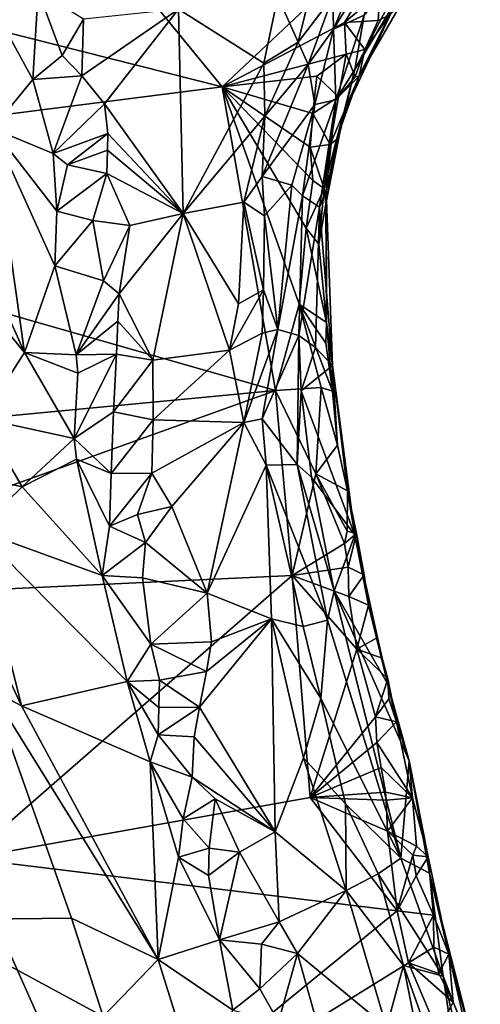
# Model space of a CAD drawing. Units: metres. Extents: x 26.1 to 29.5, y -9.1 to 15.
# Drawn here: x 28.7 to 29.2, y -5.8 to -4.8 of the extents above; entities that cross this region are included whole.
import ezdxf

# ---------------------------------------------------------------- set-up
doc = ezdxf.new("R2010")
doc.units = ezdxf.units.M

msp = doc.modelspace()

# ---------------------------------------------------------------- linework, layer by layer
at = {"layer": '1'}
for points in [[(28.94038, -4.8892, -1.52835), (28.22332, -4.70743, -1.52463), (28.4364, -4.27397, -1.52982)], [(28.94038, -4.8892, -1.52835), (28.4364, -4.27397, -1.52982), (29.12523, -4.7149, -1.5301)], [(28.22332, -4.70743, -1.52463), (28.94038, -4.8892, -1.52835), (28.27838, -4.97362, -1.52371)], [(29.05671, -4.8281, -1.5292), (28.94038, -4.8892, -1.52835), (29.12523, -4.7149, -1.5301)], [(29.05671, -4.8281, -1.5292), (29.12523, -4.7149, -1.5301), (29.09023, -4.79963, -1.52726)], [(29.04565, -4.80348, -0.90381), (29.04613, -4.83435, -0.98014), (29.0864, -4.73809, -0.9018)], [(29.04613, -4.83435, -0.98014), (29.07549, -4.82098, -1.17419), (29.10588, -4.73693, -0.98765)], [(29.0864, -4.73809, -0.9018), (29.04613, -4.83435, -0.98014), (29.10588, -4.73693, -0.98765)], [(29.07549, -4.82098, -1.17419), (29.0664, -4.87265, -1.33155), (29.1242, -4.76178, -1.27429)], [(29.1242, -4.76178, -1.27429), (29.0664, -4.87265, -1.33155), (29.11006, -4.7991, -1.39044)], [(29.01269, -4.8467, -0.87758), (29.03209, -4.76836, -0.86343), (28.99337, -4.80345, -0.84124)], [(29.03209, -4.76836, -0.86343), (29.01269, -4.8467, -0.87758), (29.04565, -4.80348, -0.90381)], [(28.70925, -4.78802, -0.7302), (28.7224, -4.92869, -0.75525), (28.76057, -4.88213, -0.71861)], [(28.70925, -4.78802, -0.7302), (28.76057, -4.88213, -0.71861), (28.76571, -4.79796, -0.69925)], [(28.76057, -4.88213, -0.71861), (28.78841, -4.85926, -0.70902), (28.76571, -4.79796, -0.69925)], [(28.76571, -4.79796, -0.69925), (28.78841, -4.85926, -0.70902), (28.80873, -4.8248, -0.70917)], [(28.89915, -4.81553, -0.78356), (28.98008, -4.86659, -0.84427), (28.99337, -4.80345, -0.84124)], [(28.98008, -4.86659, -0.84427), (29.01269, -4.8467, -0.87758), (28.99337, -4.80345, -0.84124)], [(29.01269, -4.8467, -0.87758), (29.02213, -4.86796, -0.93221), (29.04565, -4.80348, -0.90381)], [(29.04565, -4.80348, -0.90381), (29.02213, -4.86796, -0.93221), (29.04613, -4.83435, -0.98014)], [(29.0664, -4.87265, -1.33155), (29.05583, -4.91483, -1.40101), (29.11006, -4.7991, -1.39044)], [(29.05583, -4.91483, -1.40101), (29.07063, -4.87906, -1.48779), (29.11006, -4.7991, -1.39044)], [(29.08855, -4.82605, -1.52271), (29.05671, -4.8281, -1.5292), (29.09023, -4.79963, -1.52726)], [(29.11006, -4.7991, -1.39044), (29.07063, -4.87906, -1.48779), (29.11112, -4.809, -1.47799)], [(29.08855, -4.82605, -1.52271), (29.09023, -4.79963, -1.52726), (29.09964, -4.82073, -1.50402)], [(29.07063, -4.87906, -1.48779), (29.09964, -4.82073, -1.50402), (29.11112, -4.809, -1.47799)], [(28.80731, -4.87861, -0.71614), (28.82875, -4.9054, -0.73123), (28.89915, -4.81553, -0.78356)], [(28.80873, -4.8248, -0.70917), (28.80731, -4.87861, -0.71614), (28.89915, -4.81553, -0.78356)], [(28.89915, -4.81553, -0.78356), (28.82875, -4.9054, -0.73123), (28.90344, -5.00928, -0.81009)], [(28.89915, -4.81553, -0.78356), (28.90344, -5.00928, -0.81009), (28.98008, -4.86659, -0.84427)], [(29.04613, -4.83435, -0.98014), (29.04841, -4.9013, -1.22018), (29.07549, -4.82098, -1.17419)], [(29.04841, -4.9013, -1.22018), (29.0664, -4.87265, -1.33155), (29.07549, -4.82098, -1.17419)], [(29.07063, -4.87906, -1.48779), (29.07604, -4.85366, -1.51232), (29.09964, -4.82073, -1.50402)], [(29.07604, -4.85366, -1.51232), (29.08855, -4.82605, -1.52271), (29.09964, -4.82073, -1.50402)], [(28.78841, -4.85926, -0.70902), (28.80731, -4.87861, -0.71614), (28.80873, -4.8248, -0.70917)], [(29.05822, -4.85822, -1.52424), (28.94038, -4.8892, -1.52835), (29.05671, -4.8281, -1.5292)], [(29.07604, -4.85366, -1.51232), (29.05671, -4.8281, -1.5292), (29.08855, -4.82605, -1.52271)], [(29.05822, -4.85822, -1.52424), (29.05671, -4.8281, -1.5292), (29.07604, -4.85366, -1.51232)], [(29.02213, -4.86796, -0.93221), (29.02867, -4.9059, -1.02806), (29.04613, -4.83435, -0.98014)], [(29.02867, -4.9059, -1.02806), (29.04841, -4.9013, -1.22018), (29.04613, -4.83435, -0.98014)], [(28.98103, -4.91686, -0.85535), (29.01269, -4.8467, -0.87758), (28.98008, -4.86659, -0.84427)], [(28.98103, -4.91686, -0.85535), (29.02213, -4.86796, -0.93221), (29.01269, -4.8467, -0.87758)], [(28.76057, -4.88213, -0.71861), (28.80731, -4.87861, -0.71614), (28.78841, -4.85926, -0.70902)], [(29.03049, -4.879, -1.52806), (28.94038, -4.8892, -1.52835), (29.05822, -4.85822, -1.52424)], [(29.05112, -4.89864, -1.51666), (29.03049, -4.879, -1.52806), (29.05822, -4.85822, -1.52424)], [(29.05112, -4.89864, -1.51666), (29.05822, -4.85822, -1.52424), (29.06682, -4.87974, -1.50421)], [(29.05822, -4.85822, -1.52424), (29.07604, -4.85366, -1.51232), (29.06682, -4.87974, -1.50421)], [(29.06682, -4.87974, -1.50421), (29.07604, -4.85366, -1.51232), (29.07063, -4.87906, -1.48779)], [(28.90344, -5.00928, -0.81009), (28.98103, -4.91686, -0.85535), (28.98008, -4.86659, -0.84427)], [(28.98103, -4.91686, -0.85535), (28.97843, -4.97416, -0.86808), (29.02213, -4.86796, -0.93221)], [(29.02213, -4.86796, -0.93221), (28.97843, -4.97416, -0.86808), (29.02867, -4.9059, -1.02806)], [(28.76057, -4.88213, -0.71861), (28.78017, -4.95239, -0.72657), (28.80731, -4.87861, -0.71614)], [(28.78017, -4.95239, -0.72657), (28.82875, -4.9054, -0.73123), (28.80731, -4.87861, -0.71614)], [(29.02664, -4.91434, -1.52655), (28.94038, -4.8892, -1.52835), (29.03049, -4.879, -1.52806)], [(29.02664, -4.91434, -1.52655), (29.03049, -4.879, -1.52806), (29.05112, -4.89864, -1.51666)], [(29.0664, -4.87265, -1.33155), (29.03935, -4.98754, -1.35006), (29.05583, -4.91483, -1.40101)], [(29.04841, -4.9013, -1.22018), (29.03935, -4.98754, -1.35006), (29.0664, -4.87265, -1.33155)], [(29.04313, -4.94376, -1.50572), (29.05112, -4.89864, -1.51666), (29.07063, -4.87906, -1.48779)], [(29.04903, -4.93905, -1.47628), (29.04313, -4.94376, -1.50572), (29.07063, -4.87906, -1.48779)], [(29.05583, -4.91483, -1.40101), (29.04903, -4.93905, -1.47628), (29.07063, -4.87906, -1.48779)], [(29.07063, -4.87906, -1.48779), (29.05112, -4.89864, -1.51666), (29.06682, -4.87974, -1.50421)], [(28.7224, -4.92869, -0.75525), (28.78017, -4.95239, -0.72657), (28.76057, -4.88213, -0.71861)], [(28.9913, -5.17734, -1.52696), (28.27838, -4.97362, -1.52371), (28.94038, -4.8892, -1.52835)], [(28.9913, -5.17734, -1.52696), (28.94038, -4.8892, -1.52835), (29.0136, -5.09558, -1.52414)], [(28.94038, -4.8892, -1.52835), (29.02037, -5.02325, -1.52149), (29.0136, -5.09558, -1.52414)], [(29.02663, -4.978, -1.518), (29.02037, -5.02325, -1.52149), (28.94038, -4.8892, -1.52835)], [(29.02663, -4.978, -1.518), (28.94038, -4.8892, -1.52835), (29.02411, -4.94643, -1.52396)], [(28.94038, -4.8892, -1.52835), (29.02664, -4.91434, -1.52655), (29.02411, -4.94643, -1.52396)], [(28.78017, -4.95239, -0.72657), (28.83199, -4.93332, -0.73567), (28.82875, -4.9054, -0.73123)], [(28.82875, -4.9054, -0.73123), (28.83199, -4.93332, -0.73567), (28.90344, -5.00928, -0.81009)], [(28.97843, -4.97416, -0.86808), (29.00666, -4.98252, -0.98926), (29.02867, -4.9059, -1.02806)], [(29.00666, -4.98252, -0.98926), (29.01668, -4.99272, -1.05511), (29.02867, -4.9059, -1.02806)], [(29.02867, -4.9059, -1.02806), (29.01668, -4.99272, -1.05511), (29.04841, -4.9013, -1.22018)], [(29.01668, -4.99272, -1.05511), (29.03303, -5.0032, -1.23766), (29.04841, -4.9013, -1.22018)], [(29.04313, -4.94376, -1.50572), (29.02664, -4.91434, -1.52655), (29.05112, -4.89864, -1.51666)], [(29.04841, -4.9013, -1.22018), (29.03303, -5.0032, -1.23766), (29.03935, -4.98754, -1.35006)], [(29.02411, -4.94643, -1.52396), (29.02664, -4.91434, -1.52655), (29.04313, -4.94376, -1.50572)], [(29.03935, -4.98754, -1.35006), (29.03912, -5.00034, -1.46204), (29.05583, -4.91483, -1.40101)], [(29.05583, -4.91483, -1.40101), (29.03912, -5.00034, -1.46204), (29.04903, -4.93905, -1.47628)], [(28.90344, -5.00928, -0.81009), (28.96118, -4.99871, -0.8526), (28.98103, -4.91686, -0.85535)], [(28.98103, -4.91686, -0.85535), (28.96118, -4.99871, -0.8526), (28.97843, -4.97416, -0.86808)], [(28.68596, -4.99248, -0.81243), (28.75272, -5.1413, -0.80373), (28.7224, -4.92869, -0.75525)], [(28.7224, -4.92869, -0.75525), (28.75272, -5.1413, -0.80373), (28.78156, -5.05904, -0.75752)], [(28.7224, -4.92869, -0.75525), (28.78156, -5.05904, -0.75752), (28.78347, -5.00724, -0.74219)], [(28.7224, -4.92869, -0.75525), (28.78347, -5.00724, -0.74219), (28.78017, -4.95239, -0.72657)], [(28.78017, -4.95239, -0.72657), (28.79348, -4.9631, -0.73036), (28.83199, -4.93332, -0.73567)], [(28.79348, -4.9631, -0.73036), (28.83158, -4.94915, -0.73722), (28.83199, -4.93332, -0.73567)], [(28.83199, -4.93332, -0.73567), (28.83158, -4.94915, -0.73722), (28.90344, -5.00928, -0.81009)], [(29.03732, -4.98558, -1.49927), (29.02411, -4.94643, -1.52396), (29.04313, -4.94376, -1.50572)], [(29.03732, -4.98558, -1.49927), (29.04313, -4.94376, -1.50572), (29.04903, -4.93905, -1.47628)], [(29.03912, -5.00034, -1.46204), (29.03732, -4.98558, -1.49927), (29.04903, -4.93905, -1.47628)], [(28.78347, -5.00724, -0.74219), (28.79348, -4.9631, -0.73036), (28.78017, -4.95239, -0.72657)], [(28.79348, -4.9631, -0.73036), (28.83103, -4.97145, -0.74024), (28.83158, -4.94915, -0.73722)], [(28.83158, -4.94915, -0.73722), (28.83103, -4.97145, -0.74024), (28.90344, -5.00928, -0.81009)], [(29.02663, -4.978, -1.518), (29.02411, -4.94643, -1.52396), (29.03732, -4.98558, -1.49927)], [(28.79348, -4.9631, -0.73036), (28.78347, -5.00724, -0.74219), (28.83103, -4.97145, -0.74024)], [(28.78347, -5.00724, -0.74219), (28.81767, -5.01595, -0.74507), (28.83103, -4.97145, -0.74024)], [(28.81767, -5.01595, -0.74507), (28.85294, -5.02064, -0.76388), (28.83103, -4.97145, -0.74024)], [(28.83103, -4.97145, -0.74024), (28.85294, -5.02064, -0.76388), (28.90344, -5.00928, -0.81009)], [(28.9913, -5.17734, -1.52696), (28.36525, -5.23684, -1.52314), (28.27838, -4.97362, -1.52371)], [(28.96118, -4.99871, -0.8526), (28.98083, -5.01162, -0.88631), (28.97843, -4.97416, -0.86808)], [(28.98083, -5.01162, -0.88631), (29.00666, -4.98252, -0.98926), (28.97843, -4.97416, -0.86808)], [(29.02037, -5.02325, -1.52149), (29.02663, -4.978, -1.518), (29.03732, -4.98558, -1.49927)], [(28.98083, -5.01162, -0.88631), (28.99351, -5.11933, -0.94272), (29.00666, -4.98252, -0.98926)], [(28.99351, -5.11933, -0.94272), (29.01668, -4.99272, -1.05511), (29.00666, -4.98252, -0.98926)], [(29.02037, -5.02325, -1.52149), (29.03732, -4.98558, -1.49927), (29.03241, -5.03848, -1.51098)], [(29.03241, -5.03848, -1.51098), (29.03732, -4.98558, -1.49927), (29.03912, -5.00034, -1.46204)], [(29.03303, -5.0032, -1.23766), (29.04519, -5.15354, -1.39632), (29.03935, -4.98754, -1.35006)], [(29.03964, -5.11299, -1.50677), (29.03912, -5.00034, -1.46204), (29.03935, -4.98754, -1.35006)], [(29.03964, -5.11299, -1.50677), (29.03935, -4.98754, -1.35006), (29.04519, -5.15354, -1.39632)], [(28.68596, -4.99248, -0.81243), (28.68658, -5.0611, -0.84129), (28.75272, -5.1413, -0.80373)], [(28.90344, -5.00928, -0.81009), (28.95604, -5.09513, -0.86574), (28.96118, -4.99871, -0.8526)], [(28.95604, -5.09513, -0.86574), (28.97985, -5.08167, -0.90405), (28.96118, -4.99871, -0.8526)], [(28.96118, -4.99871, -0.8526), (28.97985, -5.08167, -0.90405), (28.98083, -5.01162, -0.88631)], [(29.01668, -4.99272, -1.05511), (28.99351, -5.11933, -0.94272), (29.01344, -5.12529, -1.03252)], [(29.01668, -4.99272, -1.05511), (29.01344, -5.12529, -1.03252), (29.03303, -5.0032, -1.23766)], [(29.03964, -5.11299, -1.50677), (29.03241, -5.03848, -1.51098), (29.03912, -5.00034, -1.46204)], [(28.78347, -5.00724, -0.74219), (28.78156, -5.05904, -0.75752), (28.81767, -5.01595, -0.74507)], [(28.84254, -5.08576, -0.76868), (28.87473, -5.14849, -0.79853), (28.90344, -5.00928, -0.81009)], [(28.90344, -5.00928, -0.81009), (28.85294, -5.02064, -0.76388), (28.84254, -5.08576, -0.76868)], [(28.87473, -5.14849, -0.79853), (28.94737, -5.13918, -0.86153), (28.90344, -5.00928, -0.81009)], [(28.90344, -5.00928, -0.81009), (28.94737, -5.13918, -0.86153), (28.95604, -5.09513, -0.86574)], [(29.03303, -5.0032, -1.23766), (29.01344, -5.12529, -1.03252), (29.02922, -5.13661, -1.20481)], [(29.02922, -5.13661, -1.20481), (29.04519, -5.15354, -1.39632), (29.03303, -5.0032, -1.23766)], [(28.78156, -5.05904, -0.75752), (28.82784, -5.07321, -0.75891), (28.81767, -5.01595, -0.74507)], [(28.81767, -5.01595, -0.74507), (28.82784, -5.07321, -0.75891), (28.85294, -5.02064, -0.76388)], [(28.97985, -5.08167, -0.90405), (28.99351, -5.11933, -0.94272), (28.98083, -5.01162, -0.88631)], [(28.82784, -5.07321, -0.75891), (28.84254, -5.08576, -0.76868), (28.85294, -5.02064, -0.76388)], [(29.0136, -5.09558, -1.52414), (29.02037, -5.02325, -1.52149), (29.03964, -5.11299, -1.50677)], [(29.02037, -5.02325, -1.52149), (29.03241, -5.03848, -1.51098), (29.03964, -5.11299, -1.50677)], [(28.68658, -5.0611, -0.84129), (28.71247, -5.20401, -0.87628), (28.75272, -5.1413, -0.80373)], [(28.75272, -5.1413, -0.80373), (28.80171, -5.14357, -0.77327), (28.78156, -5.05904, -0.75752)], [(28.78156, -5.05904, -0.75752), (28.80171, -5.14357, -0.77327), (28.82784, -5.07321, -0.75891)], [(28.80171, -5.14357, -0.77327), (28.84254, -5.08576, -0.76868), (28.82784, -5.07321, -0.75891)], [(28.95604, -5.09513, -0.86574), (28.94737, -5.13918, -0.86153), (28.97985, -5.08167, -0.90405)], [(28.94737, -5.13918, -0.86153), (28.9785, -5.12312, -0.90435), (28.97985, -5.08167, -0.90405)], [(28.97985, -5.08167, -0.90405), (28.9785, -5.12312, -0.90435), (28.99351, -5.11933, -0.94272)], [(28.80171, -5.14357, -0.77327), (28.8415, -5.1117, -0.77236), (28.84254, -5.08576, -0.76868)], [(28.84254, -5.08576, -0.76868), (28.8415, -5.1117, -0.77236), (28.87473, -5.14849, -0.79853)], [(28.9913, -5.17734, -1.52696), (29.0136, -5.09558, -1.52414), (29.03458, -5.17461, -1.51913)], [(29.0136, -5.09558, -1.52414), (29.03964, -5.11299, -1.50677), (29.03898, -5.13252, -1.50945)], [(29.03458, -5.17461, -1.51913), (29.0136, -5.09558, -1.52414), (29.04544, -5.17811, -1.50654)], [(29.0136, -5.09558, -1.52414), (29.03898, -5.13252, -1.50945), (29.04544, -5.17811, -1.50654)], [(28.80171, -5.14357, -0.77327), (28.84009, -5.14291, -0.77736), (28.8415, -5.1117, -0.77236)], [(28.8415, -5.1117, -0.77236), (28.84009, -5.14291, -0.77736), (28.87473, -5.14849, -0.79853)], [(29.03898, -5.13252, -1.50945), (29.03964, -5.11299, -1.50677), (29.04544, -5.17811, -1.50654)], [(29.04544, -5.17811, -1.50654), (29.03964, -5.11299, -1.50677), (29.04519, -5.15354, -1.39632)], [(28.96099, -5.20763, -0.88346), (28.97847, -5.20423, -0.90558), (28.99351, -5.11933, -0.94272)], [(28.96099, -5.20763, -0.88346), (28.99351, -5.11933, -0.94272), (28.9785, -5.12312, -0.90435)], [(28.99351, -5.11933, -0.94272), (28.97847, -5.20423, -0.90558), (29.01344, -5.12529, -1.03252)], [(28.94737, -5.13918, -0.86153), (28.96099, -5.20763, -0.88346), (28.9785, -5.12312, -0.90435)], [(29.01344, -5.12529, -1.03252), (28.97847, -5.20423, -0.90558), (29.01169, -5.24769, -0.99797)], [(29.01344, -5.12529, -1.03252), (29.01169, -5.24769, -0.99797), (29.01547, -5.1777, -1.03907)], [(29.01344, -5.12529, -1.03252), (29.01547, -5.1777, -1.03907), (29.02922, -5.13661, -1.20481)], [(28.87473, -5.14849, -0.79853), (28.87504, -5.20532, -0.80362), (28.94737, -5.13918, -0.86153)], [(28.87504, -5.20532, -0.80362), (28.96099, -5.20763, -0.88346), (28.94737, -5.13918, -0.86153)], [(29.02922, -5.13661, -1.20481), (29.01547, -5.1777, -1.03907), (29.04519, -5.15354, -1.39632)], [(28.75272, -5.1413, -0.80373), (28.71247, -5.20401, -0.87628), (28.79985, -5.22301, -0.79818)], [(28.75272, -5.1413, -0.80373), (28.79985, -5.22301, -0.79818), (28.80333, -5.16107, -0.77937)], [(28.75272, -5.1413, -0.80373), (28.80333, -5.16107, -0.77937), (28.80171, -5.14357, -0.77327)], [(28.80333, -5.16107, -0.77937), (28.79985, -5.22301, -0.79818), (28.84009, -5.14291, -0.77736)], [(28.79985, -5.22301, -0.79818), (28.83745, -5.19772, -0.7876), (28.84009, -5.14291, -0.77736)], [(28.80171, -5.14357, -0.77327), (28.80333, -5.16107, -0.77937), (28.84009, -5.14291, -0.77736)], [(28.84009, -5.14291, -0.77736), (28.83745, -5.19772, -0.7876), (28.87473, -5.14849, -0.79853)], [(28.83745, -5.19772, -0.7876), (28.87504, -5.20532, -0.80362), (28.87473, -5.14849, -0.79853)], [(29.04519, -5.15354, -1.39632), (29.01547, -5.1777, -1.03907), (29.06654, -5.31466, -1.42129)], [(29.04544, -5.17811, -1.50654), (29.04519, -5.15354, -1.39632), (29.05001, -5.22922, -1.51)], [(29.05001, -5.22922, -1.51), (29.04519, -5.15354, -1.39632), (29.05949, -5.27257, -1.50608)], [(29.05949, -5.27257, -1.50608), (29.04519, -5.15354, -1.39632), (29.06654, -5.31466, -1.42129)], [(28.36525, -5.23684, -1.52314), (28.9913, -5.17734, -1.52696), (28.42664, -5.38031, -1.5232)], [(29.00707, -5.35314, -1.52611), (28.42664, -5.38031, -1.5232), (28.9913, -5.17734, -1.52696)], [(28.9913, -5.17734, -1.52696), (29.03458, -5.17461, -1.51913), (29.02932, -5.25655, -1.52388)], [(29.00707, -5.35314, -1.52611), (28.9913, -5.17734, -1.52696), (29.02932, -5.25655, -1.52388)], [(29.01547, -5.1777, -1.03907), (29.01169, -5.24769, -0.99797), (29.02543, -5.2597, -1.06747)], [(29.06654, -5.31466, -1.42129), (29.01547, -5.1777, -1.03907), (29.02543, -5.2597, -1.06747)], [(29.02932, -5.25655, -1.52388), (29.03458, -5.17461, -1.51913), (29.05001, -5.22922, -1.51)], [(29.05001, -5.22922, -1.51), (29.03458, -5.17461, -1.51913), (29.04544, -5.17811, -1.50654)], [(28.71247, -5.20401, -0.87628), (28.69799, -5.25743, -0.9313), (28.75047, -5.26887, -0.86335)], [(28.71247, -5.20401, -0.87628), (28.75047, -5.26887, -0.86335), (28.79985, -5.22301, -0.79818)], [(28.79985, -5.22301, -0.79818), (28.8352, -5.25609, -0.79929), (28.83745, -5.19772, -0.7876)], [(28.83745, -5.19772, -0.7876), (28.8352, -5.25609, -0.79929), (28.87504, -5.20532, -0.80362)], [(28.8352, -5.25609, -0.79929), (28.87376, -5.25584, -0.80778), (28.87504, -5.20532, -0.80362)], [(28.87504, -5.20532, -0.80362), (28.87376, -5.25584, -0.80778), (28.96099, -5.20763, -0.88346)], [(28.97847, -5.20423, -0.90558), (28.96099, -5.20763, -0.88346), (28.98241, -5.24814, -0.91611)], [(28.98241, -5.24814, -0.91611), (29.01169, -5.24769, -0.99797), (28.97847, -5.20423, -0.90558)], [(28.87376, -5.25584, -0.80778), (28.89259, -5.28744, -0.82586), (28.96099, -5.20763, -0.88346)], [(28.92632, -5.36975, -0.86188), (28.96099, -5.20763, -0.88346), (28.89259, -5.28744, -0.82586)], [(28.96099, -5.20763, -0.88346), (28.92632, -5.36975, -0.86188), (28.98241, -5.24814, -0.91611)], [(28.79985, -5.22301, -0.79818), (28.75047, -5.26887, -0.86335), (28.80216, -5.24254, -0.80569)], [(28.79985, -5.22301, -0.79818), (28.80216, -5.24254, -0.80569), (28.8352, -5.25609, -0.79929)], [(29.02932, -5.25655, -1.52388), (29.05001, -5.22922, -1.51), (29.05949, -5.27257, -1.50608)], [(28.75047, -5.26887, -0.86335), (28.8265, -5.35316, -0.83295), (28.80216, -5.24254, -0.80569)], [(28.80216, -5.24254, -0.80569), (28.8265, -5.35316, -0.83295), (28.83362, -5.30629, -0.813)], [(28.80216, -5.24254, -0.80569), (28.83362, -5.30629, -0.813), (28.8352, -5.25609, -0.79929)], [(28.98241, -5.24814, -0.91611), (28.92632, -5.36975, -0.86188), (28.98724, -5.39407, -0.91591)], [(29.01169, -5.24769, -0.99797), (28.98241, -5.24814, -0.91611), (29.04068, -5.39531, -1.03578)], [(28.98241, -5.24814, -0.91611), (28.98724, -5.39407, -0.91591), (29.01756, -5.40139, -0.96337)], [(28.98241, -5.24814, -0.91611), (29.01756, -5.40139, -0.96337), (29.04068, -5.39531, -1.03578)], [(29.04683, -5.36763, -1.12915), (29.01169, -5.24769, -0.99797), (29.04068, -5.39531, -1.03578)], [(29.01169, -5.24769, -0.99797), (29.04683, -5.36763, -1.12915), (29.02543, -5.2597, -1.06747)], [(28.75047, -5.26887, -0.86335), (28.69799, -5.25743, -0.9313), (28.70801, -5.31003, -0.93774)], [(28.83362, -5.30629, -0.813), (28.86018, -5.29498, -0.81011), (28.87376, -5.25584, -0.80778)], [(28.8352, -5.25609, -0.79929), (28.83362, -5.30629, -0.813), (28.87376, -5.25584, -0.80778)], [(28.87376, -5.25584, -0.80778), (28.86018, -5.29498, -0.81011), (28.89259, -5.28744, -0.82586)], [(29.00707, -5.35314, -1.52611), (29.02932, -5.25655, -1.52388), (29.05656, -5.32277, -1.51811)], [(29.04683, -5.36763, -1.12915), (29.06654, -5.31466, -1.42129), (29.02543, -5.2597, -1.06747)], [(29.05656, -5.32277, -1.51811), (29.02932, -5.25655, -1.52388), (29.05917, -5.31088, -1.51286)], [(29.02932, -5.25655, -1.52388), (29.05949, -5.27257, -1.50608), (29.05917, -5.31088, -1.51286)], [(28.75047, -5.26887, -0.86335), (28.70801, -5.31003, -0.93774), (28.8265, -5.35316, -0.83295)], [(29.05917, -5.31088, -1.51286), (29.05949, -5.27257, -1.50608), (29.06812, -5.3133, -1.49216)], [(29.05949, -5.27257, -1.50608), (29.06654, -5.31466, -1.42129), (29.06812, -5.3133, -1.49216)], [(28.86018, -5.29498, -0.81011), (28.86764, -5.32175, -0.8166), (28.89259, -5.28744, -0.82586)], [(28.89259, -5.28744, -0.82586), (28.86764, -5.32175, -0.8166), (28.92632, -5.36975, -0.86188)], [(28.83362, -5.30629, -0.813), (28.86764, -5.32175, -0.8166), (28.86018, -5.29498, -0.81011)], [(28.83362, -5.30629, -0.813), (28.8265, -5.35316, -0.83295), (28.86764, -5.32175, -0.8166)], [(28.70801, -5.31003, -0.93774), (28.70074, -5.37214, -0.97943), (28.74989, -5.47664, -0.98438)], [(28.70801, -5.31003, -0.93774), (28.74989, -5.47664, -0.98438), (28.85033, -5.45378, -0.86226)], [(28.70801, -5.31003, -0.93774), (28.85033, -5.45378, -0.86226), (28.8265, -5.35316, -0.83295)], [(29.06654, -5.31466, -1.42129), (29.04683, -5.36763, -1.12915), (29.0979, -5.45623, -1.4386)], [(29.05656, -5.32277, -1.51811), (29.05917, -5.31088, -1.51286), (29.06812, -5.3133, -1.49216)], [(29.06027, -5.34511, -1.51843), (29.05656, -5.32277, -1.51811), (29.06812, -5.3133, -1.49216)], [(29.06027, -5.34511, -1.51843), (29.06812, -5.3133, -1.49216), (29.07547, -5.35238, -1.49386)], [(29.06812, -5.3133, -1.49216), (29.06654, -5.31466, -1.42129), (29.07547, -5.35238, -1.49386)], [(29.07547, -5.35238, -1.49386), (29.06654, -5.31466, -1.42129), (29.07958, -5.38123, -1.50562)], [(29.07958, -5.38123, -1.50562), (29.06654, -5.31466, -1.42129), (29.0979, -5.45623, -1.4386)], [(28.86501, -5.35522, -0.82333), (28.86764, -5.32175, -0.8166), (28.8265, -5.35316, -0.83295)], [(28.86764, -5.32175, -0.8166), (28.86501, -5.35522, -0.82333), (28.92632, -5.36975, -0.86188)], [(29.00707, -5.35314, -1.52611), (29.05656, -5.32277, -1.51811), (29.06027, -5.34511, -1.51843)], [(29.00707, -5.35314, -1.52611), (29.06027, -5.34511, -1.51843), (29.0608, -5.37306, -1.52159)], [(29.0608, -5.37306, -1.52159), (29.06027, -5.34511, -1.51843), (29.07547, -5.35238, -1.49386)], [(28.69858, -5.62166, -1.52315), (28.42664, -5.38031, -1.5232), (29.00707, -5.35314, -1.52611)], [(28.69858, -5.62166, -1.52315), (29.00707, -5.35314, -1.52611), (29.02394, -5.56383, -1.52427)], [(28.8265, -5.35316, -0.83295), (28.85033, -5.45378, -0.86226), (28.87291, -5.41821, -0.84002)], [(28.8265, -5.35316, -0.83295), (28.87291, -5.41821, -0.84002), (28.86501, -5.35522, -0.82333)], [(28.86501, -5.35522, -0.82333), (28.87291, -5.41821, -0.84002), (28.92632, -5.36975, -0.86188)], [(29.00707, -5.35314, -1.52611), (29.0608, -5.37306, -1.52159), (29.06845, -5.42291, -1.52217)], [(29.02394, -5.56383, -1.52427), (29.00707, -5.35314, -1.52611), (29.06845, -5.42291, -1.52217)], [(29.0608, -5.37306, -1.52159), (29.07547, -5.35238, -1.49386), (29.07958, -5.38123, -1.50562)], [(28.72065, -5.46126, -0.99663), (28.74989, -5.47664, -0.98438), (28.70074, -5.37214, -0.97943)], [(28.87291, -5.41821, -0.84002), (28.93029, -5.41587, -0.86666), (28.92632, -5.36975, -0.86188)], [(28.93029, -5.41587, -0.86666), (28.98724, -5.39407, -0.91591), (28.92632, -5.36975, -0.86188)], [(29.04683, -5.36763, -1.12915), (29.04068, -5.39531, -1.03578), (29.11019, -5.62139, -1.10603)], [(29.04683, -5.36763, -1.12915), (29.11823, -5.52897, -1.43177), (29.0979, -5.45623, -1.4386)], [(29.11823, -5.52897, -1.43177), (29.04683, -5.36763, -1.12915), (29.11019, -5.62139, -1.10603)], [(29.06845, -5.42291, -1.52217), (29.0608, -5.37306, -1.52159), (29.07958, -5.38123, -1.50562)], [(29.06845, -5.42291, -1.52217), (29.07958, -5.38123, -1.50562), (29.08797, -5.41184, -1.49645)], [(29.07958, -5.38123, -1.50562), (29.0979, -5.45623, -1.4386), (29.08797, -5.41184, -1.49645)], [(28.92568, -5.44426, -0.8656), (28.91892, -5.47795, -0.8649), (28.98724, -5.39407, -0.91591)], [(28.91892, -5.47795, -0.8649), (28.99094, -5.59628, -0.92112), (28.98724, -5.39407, -0.91591)], [(28.93029, -5.41587, -0.86666), (28.92568, -5.44426, -0.8656), (28.98724, -5.39407, -0.91591)], [(28.98724, -5.39407, -0.91591), (28.99094, -5.59628, -0.92112), (29.01781, -5.52603, -0.94574)], [(28.98724, -5.39407, -0.91591), (29.01781, -5.52603, -0.94574), (29.03424, -5.46986, -0.97704)], [(29.01756, -5.40139, -0.96337), (28.98724, -5.39407, -0.91591), (29.03424, -5.46986, -0.97704)], [(29.04068, -5.39531, -1.03578), (29.01756, -5.40139, -0.96337), (29.03424, -5.46986, -0.97704)], [(29.04068, -5.39531, -1.03578), (29.03424, -5.46986, -0.97704), (29.11019, -5.62139, -1.10603)], [(27.3687, -5.68863, -1.50951), (27.48014, -5.40879, -1.51189), (28.82355, -5.90254, -1.52139)], [(28.69858, -5.62166, -1.52315), (28.82355, -5.90254, -1.52139), (27.48014, -5.40879, -1.51189)], [(29.06845, -5.42291, -1.52217), (29.08797, -5.41184, -1.49645), (29.09233, -5.43154, -1.49735)], [(29.08797, -5.41184, -1.49645), (29.0979, -5.45623, -1.4386), (29.09233, -5.43154, -1.49735)], [(28.87291, -5.41821, -0.84002), (28.85033, -5.45378, -0.86226), (28.88101, -5.4524, -0.85067)], [(28.87291, -5.41821, -0.84002), (28.92568, -5.44426, -0.8656), (28.93029, -5.41587, -0.86666)], [(28.87291, -5.41821, -0.84002), (28.88101, -5.4524, -0.85067), (28.92568, -5.44426, -0.8656)], [(29.02394, -5.56383, -1.52427), (29.06845, -5.42291, -1.52217), (29.08612, -5.48716, -1.51944)], [(29.08612, -5.48716, -1.51944), (29.06845, -5.42291, -1.52217), (29.09787, -5.45107, -1.49537)], [(29.06845, -5.42291, -1.52217), (29.09233, -5.43154, -1.49735), (29.09787, -5.45107, -1.49537)], [(29.09233, -5.43154, -1.49735), (29.0979, -5.45623, -1.4386), (29.09787, -5.45107, -1.49537)], [(28.88101, -5.4524, -0.85067), (28.91892, -5.47795, -0.8649), (28.92568, -5.44426, -0.8656)], [(28.85033, -5.45378, -0.86226), (28.74989, -5.47664, -0.98438), (28.87211, -5.52982, -0.88187)], [(28.85033, -5.45378, -0.86226), (28.88029, -5.47838, -0.85793), (28.88101, -5.4524, -0.85067)], [(28.85033, -5.45378, -0.86226), (28.87211, -5.52982, -0.88187), (28.87976, -5.50432, -0.86679)], [(28.85033, -5.45378, -0.86226), (28.87976, -5.50432, -0.86679), (28.88029, -5.47838, -0.85793)], [(28.88101, -5.4524, -0.85067), (28.88029, -5.47838, -0.85793), (28.91892, -5.47795, -0.8649)], [(29.08612, -5.48716, -1.51944), (29.09787, -5.45107, -1.49537), (29.09882, -5.4702, -1.50214)], [(29.09882, -5.4702, -1.50214), (29.09787, -5.45107, -1.49537), (29.10606, -5.4919, -1.49795)], [(29.09787, -5.45107, -1.49537), (29.0979, -5.45623, -1.4386), (29.10606, -5.4919, -1.49795)], [(29.10606, -5.4919, -1.49795), (29.0979, -5.45623, -1.4386), (29.11823, -5.52897, -1.43177)], [(28.65759, -5.6799, -1.07201), (28.79747, -5.67841, -1.03492), (28.72065, -5.46126, -0.99663)], [(28.87964, -5.71745, -0.98906), (28.72065, -5.46126, -0.99663), (28.79747, -5.67841, -1.03492)], [(28.74989, -5.47664, -0.98438), (28.72065, -5.46126, -0.99663), (28.87964, -5.71745, -0.98906)], [(28.87211, -5.52982, -0.88187), (28.74989, -5.47664, -0.98438), (28.87964, -5.71745, -0.98906)], [(29.03424, -5.46986, -0.97704), (29.01781, -5.52603, -0.94574), (29.05777, -5.56992, -0.99527)], [(29.03424, -5.46986, -0.97704), (29.05777, -5.56992, -0.99527), (29.11019, -5.62139, -1.10603)], [(29.08612, -5.48716, -1.51944), (29.09882, -5.4702, -1.50214), (29.10606, -5.4919, -1.49795)], [(28.87976, -5.50432, -0.86679), (28.91407, -5.50633, -0.86637), (28.91892, -5.47795, -0.8649)], [(28.87976, -5.50432, -0.86679), (28.91892, -5.47795, -0.8649), (28.88029, -5.47838, -0.85793)], [(28.91892, -5.47795, -0.8649), (28.91407, -5.50633, -0.86637), (28.99094, -5.59628, -0.92112)], [(29.02394, -5.56383, -1.52427), (29.08612, -5.48716, -1.51944), (29.0874, -5.51155, -1.52084)], [(29.0874, -5.51155, -1.52084), (29.08612, -5.48716, -1.51944), (29.10606, -5.4919, -1.49795)], [(29.0874, -5.51155, -1.52084), (29.10606, -5.4919, -1.49795), (29.12133, -5.56397, -1.50225)], [(29.12133, -5.56397, -1.50225), (29.10606, -5.4919, -1.49795), (29.11823, -5.52897, -1.43177)], [(28.87976, -5.50432, -0.86679), (28.87211, -5.52982, -0.88187), (28.91207, -5.54457, -0.87257)], [(28.87976, -5.50432, -0.86679), (28.91207, -5.54457, -0.87257), (28.91407, -5.50633, -0.86637)], [(28.91407, -5.50633, -0.86637), (28.91207, -5.54457, -0.87257), (28.99094, -5.59628, -0.92112)], [(29.02394, -5.56383, -1.52427), (29.0874, -5.51155, -1.52084), (29.09145, -5.5354, -1.52099)], [(29.09145, -5.5354, -1.52099), (29.0874, -5.51155, -1.52084), (29.12133, -5.56397, -1.50225)], [(28.87211, -5.52982, -0.88187), (28.87964, -5.71745, -0.98906), (28.89908, -5.62038, -0.90732)], [(28.87211, -5.52982, -0.88187), (28.89908, -5.62038, -0.90732), (28.90332, -5.58403, -0.88736)], [(28.87211, -5.52982, -0.88187), (28.90332, -5.58403, -0.88736), (28.91207, -5.54457, -0.87257)], [(28.99094, -5.59628, -0.92112), (29.05825, -5.65193, -0.98079), (29.01781, -5.52603, -0.94574)], [(29.05777, -5.56992, -0.99527), (29.01781, -5.52603, -0.94574), (29.05825, -5.65193, -0.98079)], [(29.11823, -5.52897, -1.43177), (29.11019, -5.62139, -1.10603), (29.13727, -5.63561, -1.34256)], [(29.12133, -5.56397, -1.50225), (29.11823, -5.52897, -1.43177), (29.13621, -5.62007, -1.47994)], [(29.13621, -5.62007, -1.47994), (29.11823, -5.52897, -1.43177), (29.13727, -5.63561, -1.34256)], [(29.02394, -5.56383, -1.52427), (29.09145, -5.5354, -1.52099), (29.09562, -5.55886, -1.52132)], [(29.09562, -5.55886, -1.52132), (29.09145, -5.5354, -1.52099), (29.12133, -5.56397, -1.50225)], [(28.91207, -5.54457, -0.87257), (28.90332, -5.58403, -0.88736), (28.93375, -5.56498, -0.88188)], [(28.91207, -5.54457, -0.87257), (28.93375, -5.56498, -0.88188), (28.99094, -5.59628, -0.92112)], [(29.02394, -5.56383, -1.52427), (29.09562, -5.55886, -1.52132), (29.09624, -5.5664, -1.52168)], [(29.09624, -5.5664, -1.52168), (29.09562, -5.55886, -1.52132), (29.12133, -5.56397, -1.50225)], [(28.69858, -5.62166, -1.52315), (29.02394, -5.56383, -1.52427), (29.10661, -5.67149, -1.52275)], [(28.90332, -5.58403, -0.88736), (28.92823, -5.61188, -0.89192), (28.93375, -5.56498, -0.88188)], [(28.93375, -5.56498, -0.88188), (28.92823, -5.61188, -0.89192), (28.95691, -5.61559, -0.89931)], [(28.93375, -5.56498, -0.88188), (28.95691, -5.61559, -0.89931), (28.99094, -5.59628, -0.92112)], [(29.02394, -5.56383, -1.52427), (29.09756, -5.59567, -1.52314), (29.10661, -5.67149, -1.52275)], [(29.02394, -5.56383, -1.52427), (29.09624, -5.5664, -1.52168), (29.09756, -5.59567, -1.52314)], [(29.08855, -5.63634, -1.03215), (29.05777, -5.56992, -0.99527), (29.05825, -5.65193, -0.98079)], [(29.05777, -5.56992, -0.99527), (29.08855, -5.63634, -1.03215), (29.11019, -5.62139, -1.10603)], [(29.09756, -5.59567, -1.52314), (29.09624, -5.5664, -1.52168), (29.12133, -5.56397, -1.50225)], [(29.1252, -5.6101, -1.50838), (29.09756, -5.59567, -1.52314), (29.12133, -5.56397, -1.50225)], [(29.13621, -5.62007, -1.47994), (29.1252, -5.6101, -1.50838), (29.12133, -5.56397, -1.50225)], [(28.89908, -5.62038, -0.90732), (28.92823, -5.61188, -0.89192), (28.90332, -5.58403, -0.88736)], [(28.95691, -5.61559, -0.89931), (28.99468, -5.68168, -0.92619), (28.99094, -5.59628, -0.92112)], [(28.99094, -5.59628, -0.92112), (28.99468, -5.68168, -0.92619), (29.05825, -5.65193, -0.98079)], [(29.12144, -5.61841, -1.51493), (29.10661, -5.67149, -1.52275), (29.09756, -5.59567, -1.52314)], [(29.1252, -5.6101, -1.50838), (29.12144, -5.61841, -1.51493), (29.09756, -5.59567, -1.52314)], [(28.89908, -5.62038, -0.90732), (28.92764, -5.63781, -0.90056), (28.92823, -5.61188, -0.89192)], [(28.92823, -5.61188, -0.89192), (28.92764, -5.63781, -0.90056), (28.95691, -5.61559, -0.89931)], [(28.92764, -5.63781, -0.90056), (28.93794, -5.69906, -0.91803), (28.95691, -5.61559, -0.89931)], [(28.95691, -5.61559, -0.89931), (28.93794, -5.69906, -0.91803), (28.99468, -5.68168, -0.92619)], [(29.12144, -5.61841, -1.51493), (29.1252, -5.6101, -1.50838), (29.13621, -5.62007, -1.47994)], [(28.69858, -5.62166, -1.52315), (29.10661, -5.67149, -1.52275), (28.82355, -5.90254, -1.52139)], [(28.89908, -5.62038, -0.90732), (28.87964, -5.71745, -0.98906), (28.93794, -5.69906, -0.91803)], [(28.89908, -5.62038, -0.90732), (28.93794, -5.69906, -0.91803), (28.92764, -5.63781, -0.90056)], [(29.11019, -5.62139, -1.10603), (29.08855, -5.63634, -1.03215), (29.15033, -5.73331, -1.1477)], [(29.10661, -5.67149, -1.52275), (29.12144, -5.61841, -1.51493), (29.12463, -5.63806, -1.51514)], [(29.11019, -5.62139, -1.10603), (29.15033, -5.73331, -1.1477), (29.13727, -5.63561, -1.34256)], [(29.12463, -5.63806, -1.51514), (29.12144, -5.61841, -1.51493), (29.13621, -5.62007, -1.47994)], [(29.14108, -5.67538, -1.50474), (29.12463, -5.63806, -1.51514), (29.13621, -5.62007, -1.47994)], [(29.13621, -5.62007, -1.47994), (29.15563, -5.71267, -1.4871), (29.14108, -5.67538, -1.50474)], [(29.13621, -5.62007, -1.47994), (29.13727, -5.63561, -1.34256), (29.15563, -5.71267, -1.4871)], [(29.08855, -5.63634, -1.03215), (29.05825, -5.65193, -0.98079), (29.11281, -5.72334, -1.04704)], [(29.08855, -5.63634, -1.03215), (29.11281, -5.72334, -1.04704), (29.15033, -5.73331, -1.1477)], [(29.18567, -5.82348, -1.38855), (29.13727, -5.63561, -1.34256), (29.15033, -5.73331, -1.1477)], [(29.15563, -5.71267, -1.4871), (29.13727, -5.63561, -1.34256), (29.18567, -5.82348, -1.38855)], [(29.10661, -5.67149, -1.52275), (29.12463, -5.63806, -1.51514), (29.14108, -5.67538, -1.50474)], [(29.05825, -5.65193, -0.98079), (28.99468, -5.68168, -0.92619), (29.01203, -5.71201, -0.93781)], [(29.05825, -5.65193, -0.98079), (29.01203, -5.71201, -0.93781), (29.09655, -5.78184, -1.01014)], [(29.05825, -5.65193, -0.98079), (29.09655, -5.78184, -1.01014), (29.11281, -5.72334, -1.04704)], [(29.11743, -5.72061, -1.52262), (28.82355, -5.90254, -1.52139), (29.10661, -5.67149, -1.52275)], [(29.11743, -5.72061, -1.52262), (29.10661, -5.67149, -1.52275), (29.14108, -5.67538, -1.50474)], [(28.65759, -5.6799, -1.07201), (28.82736, -5.77182, -1.05273), (28.79747, -5.67841, -1.03492)], [(28.65759, -5.6799, -1.07201), (28.74654, -5.81428, -1.09341), (28.82736, -5.77182, -1.05273)], [(28.87964, -5.71745, -0.98906), (28.79747, -5.67841, -1.03492), (28.82736, -5.77182, -1.05273)], [(28.93794, -5.69906, -0.91803), (28.97794, -5.70288, -0.91957), (28.99468, -5.68168, -0.92619)], [(28.97794, -5.70288, -0.91957), (29.01203, -5.71201, -0.93781), (28.99468, -5.68168, -0.92619)], [(29.11743, -5.72061, -1.52262), (29.14108, -5.67538, -1.50474), (29.14161, -5.70578, -1.51143)], [(29.14161, -5.70578, -1.51143), (29.14108, -5.67538, -1.50474), (29.15563, -5.71267, -1.4871)], [(27.32795, -5.77186, -1.50908), (27.3687, -5.68863, -1.50951), (28.82355, -5.90254, -1.52139)], [(28.93794, -5.69906, -0.91803), (28.87964, -5.71745, -0.98906), (28.9507, -5.76583, -0.94229)], [(28.93794, -5.69906, -0.91803), (28.9507, -5.76583, -0.94229), (28.97619, -5.74536, -0.92615)], [(28.93794, -5.69906, -0.91803), (28.97619, -5.74536, -0.92615), (28.97794, -5.70288, -0.91957)], [(28.97794, -5.70288, -0.91957), (28.97619, -5.74536, -0.92615), (29.01203, -5.71201, -0.93781)], [(29.11743, -5.72061, -1.52262), (29.14161, -5.70578, -1.51143), (29.14623, -5.73079, -1.51257)], [(29.14623, -5.73079, -1.51257), (29.14161, -5.70578, -1.51143), (29.15563, -5.71267, -1.4871)], [(28.82355, -5.90254, -1.52139), (29.11743, -5.72061, -1.52262), (29.14494, -5.78552, -1.5211)], [(28.87964, -5.71745, -0.98906), (28.82736, -5.77182, -1.05273), (28.91736, -5.83805, -1.02275)], [(28.87964, -5.71745, -0.98906), (28.91736, -5.83805, -1.02275), (28.9507, -5.76583, -0.94229)], [(28.97619, -5.74536, -0.92615), (28.99395, -5.77663, -0.93457), (29.01203, -5.71201, -0.93781)], [(28.99395, -5.77663, -0.93457), (29.03512, -5.79426, -0.95625), (29.01203, -5.71201, -0.93781)], [(29.01203, -5.71201, -0.93781), (29.03512, -5.79426, -0.95625), (29.09655, -5.78184, -1.01014)], [(29.14494, -5.78552, -1.5211), (29.11743, -5.72061, -1.52262), (29.15995, -5.75801, -1.50658)], [(29.11743, -5.72061, -1.52262), (29.14623, -5.73079, -1.51257), (29.15995, -5.75801, -1.50658)], [(29.14623, -5.73079, -1.51257), (29.15563, -5.71267, -1.4871), (29.15995, -5.75801, -1.50658)], [(29.15995, -5.75801, -1.50658), (29.15563, -5.71267, -1.4871), (29.17371, -5.7912, -1.49674)], [(29.15563, -5.71267, -1.4871), (29.18567, -5.82348, -1.38855), (29.17371, -5.7912, -1.49674)], [(29.11281, -5.72334, -1.04704), (29.09655, -5.78184, -1.01014), (29.13592, -5.83866, -1.05582)], [(29.11281, -5.72334, -1.04704), (29.13592, -5.83866, -1.05582), (29.17474, -5.89766, -1.11677)], [(29.15033, -5.73331, -1.1477), (29.11281, -5.72334, -1.04704), (29.17474, -5.89766, -1.11677)], [(29.18567, -5.82348, -1.38855), (29.15033, -5.73331, -1.1477), (29.18235, -5.86621, -1.18075)], [(29.15033, -5.73331, -1.1477), (29.17474, -5.89766, -1.11677), (29.18235, -5.86621, -1.18075)], [(28.9507, -5.76583, -0.94229), (28.99395, -5.77663, -0.93457), (28.97619, -5.74536, -0.92615)], [(29.14494, -5.78552, -1.5211), (29.15995, -5.75801, -1.50658), (29.17371, -5.7912, -1.49674)]]:
    msp.add_3dface(points, dxfattribs=at)

doc.saveas('drawing.dxf')
